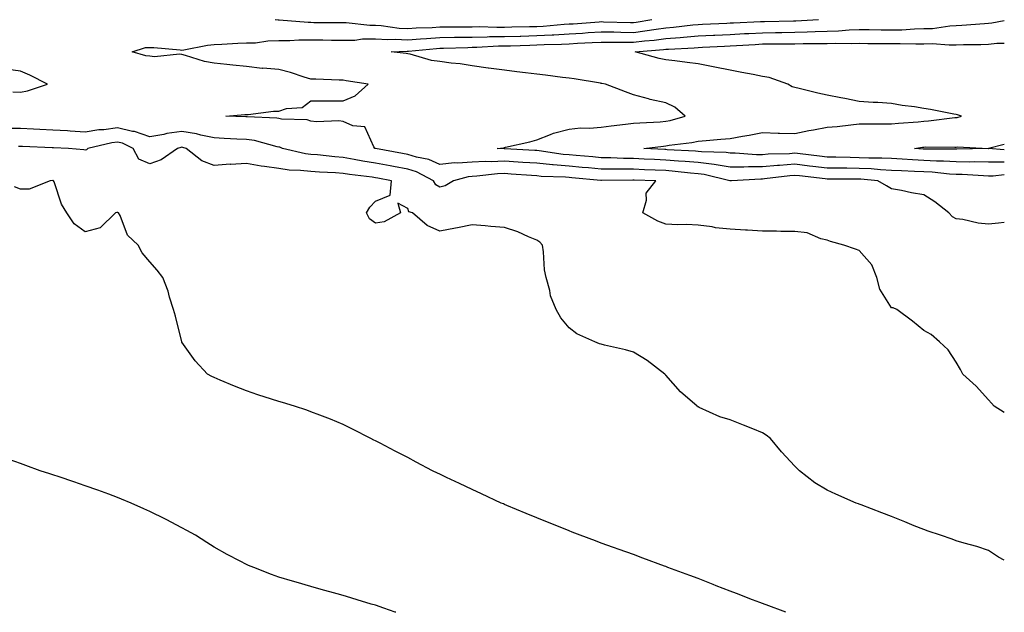
# Model space of a CAD drawing. Units: inches. Extents: x 997523 to 1000163, y 7340138 to 7342778.
# Drawn here: x 999858 to 1000163, y 7340138 to 7340322 of the extents above; entities that cross this region are included whole.
import ezdxf

# ---------------------------------------------------------------- set-up
doc = ezdxf.new("R2010")
doc.units = ezdxf.units.IN
doc.header["$MEASUREMENT"] = 0
doc.layers.add('Contour_99757340', color=7, linetype='Continuous', true_color=0x96a35e)

msp = doc.modelspace()

# ---------------------------------------------------------------- linework, layer by layer
at = {"layer": 'Contour_99757340'}
for points in [[(1000163, 7340258.91, 3245), (1000161.21, 7340258.76, 3245), (1000158.05, 7340258.42, 3245), (1000154.9, 7340258.77, 3245), (1000150.14, 7340259.84, 3245), (1000148.05, 7340260.11, 3245), (1000146.89, 7340260.76, 3245), (1000145.81, 7340261.92, 3245), (1000141.5, 7340265.37, 3245), (1000138.05, 7340267.51, 3245), (1000134.24, 7340268.11, 3245), (1000131.13, 7340268.84, 3245), (1000128.05, 7340269.4, 3245), (1000126.46, 7340270.33, 3245), (1000123.78, 7340271.92, 3245), (1000118.54, 7340272.41, 3245), (1000118.05, 7340272.43, 3245), (1000117.53, 7340272.43, 3245), (1000108.53, 7340272.4, 3245), (1000108.05, 7340272.4, 3245), (1000107.5, 7340272.47, 3245), (1000099.54, 7340273.41, 3245), (1000098.05, 7340273.59, 3245), (1000096.49, 7340273.48, 3245), (1000088.62, 7340272.48, 3245), (1000088.05, 7340272.44, 3245), (1000087.53, 7340272.44, 3245), (1000078.44, 7340271.92, 3245), (1000078.12, 7340271.85, 3245), (1000078.05, 7340271.85, 3245), (1000078, 7340271.87, 3245), (1000077.96, 7340271.92, 3245), (1000069.93, 7340273.8, 3245), (1000068.05, 7340274.03, 3245), (1000065.73, 7340274.24, 3245), (1000060.96, 7340274.83, 3245), (1000058.05, 7340275.07, 3245), (1000054.76, 7340275.21, 3245), (1000051.44, 7340275.31, 3245), (1000048.05, 7340275.46, 3245), (1000044.46, 7340275.51, 3245), (1000041.6, 7340275.47, 3245), (1000038.05, 7340275.53, 3245), (1000034.09, 7340275.88, 3245), (1000032.18, 7340276.06, 3245), (1000028.05, 7340276.42, 3245), (1000023.12, 7340276.85, 3245), (1000022.98, 7340276.86, 3245), (1000018.05, 7340277.34, 3245), (1000013.75, 7340277.62, 3245), (1000012.26, 7340277.71, 3245), (1000008.05, 7340277.98, 3245), (1000003.96, 7340277.83, 3245), (1000002.08, 7340277.89, 3245), (999998.05, 7340277.71, 3245), (999993.49, 7340277.36, 3245), (999992.53, 7340277.43, 3245), (999988.05, 7340276.94, 3245), (999984.59, 7340278.46, 3245), (999980.75, 7340279.22, 3245), (999978.05, 7340280.07, 3245), (999976.48, 7340280.35, 3245), (999968.09, 7340281.88, 3245), (999968.05, 7340281.89, 3245), (999967.89, 7340281.92, 3245), (999967.52, 7340282.44, 3245), (999964.8, 7340288.67, 3245), (999961.01, 7340288.96, 3245), (999958.05, 7340290.28, 3245), (999956.66, 7340290.53, 3245), (999949.75, 7340290.23, 3245), (999948.05, 7340290.43, 3245), (999946.89, 7340290.76, 3245), (999938.96, 7340291.01, 3245), (999938.05, 7340291.18, 3245), (999937.42, 7340291.3, 3245), (999928.24, 7340291.73, 3245), (999928.05, 7340291.76, 3245), (999927.89, 7340291.76, 3245), (999921.65, 7340291.92, 3245), (999927.55, 7340292.42, 3245), (999928.05, 7340292.49, 3245), (999928.62, 7340292.49, 3245), (999936.46, 7340293.51, 3245), (999938.05, 7340293.51, 3245), (999940.42, 7340294.29, 3245), (999945.3, 7340294.68, 3245), (999948.05, 7340296.67, 3245), (999952.86, 7340296.73, 3245), (999953.29, 7340296.68, 3245), (999958.05, 7340296.75, 3245), (999961.74, 7340298.23, 3245), (999965.77, 7340301.92, 3245), (999959.01, 7340302.87, 3245), (999958.05, 7340303.14, 3245), (999956.84, 7340303.13, 3245), (999949.59, 7340303.46, 3245), (999948.05, 7340303.45, 3245), (999945.9, 7340304.06, 3245), (999941.67, 7340305.54, 3245), (999938.05, 7340306.42, 3245), (999933.17, 7340306.8, 3245), (999932.91, 7340306.78, 3245), (999928.05, 7340307.31, 3245), (999923.88, 7340307.75, 3245), (999922.02, 7340307.94, 3245), (999918.05, 7340308.36, 3245), (999915.08, 7340308.96, 3245), (999909.18, 7340310.78, 3245), (999908.05, 7340311.06, 3245), (999907.33, 7340311.19, 3245), (999899.58, 7340310.39, 3245), (999898.05, 7340310.56, 3245), (999896.82, 7340310.69, 3245), (999892.64, 7340311.92, 3245), (999896.75, 7340313.21, 3245), (999898.05, 7340313.3, 3245), (999899.35, 7340313.21, 3245), (999907.46, 7340312.51, 3245), (999908.05, 7340312.47, 3245), (999908.67, 7340312.55, 3245), (999915.98, 7340313.99, 3245), (999918.05, 7340314.19, 3245), (999920.4, 7340314.27, 3245), (999925.37, 7340314.6, 3245), (999928.05, 7340314.69, 3245), (999930.87, 7340314.75, 3245), (999934.64, 7340315.33, 3245), (999938.05, 7340315.38, 3245), (999941.54, 7340315.4, 3245), (999944.31, 7340315.66, 3245), (999948.05, 7340315.68, 3245), (999951.75, 7340315.63, 3245), (999954.42, 7340315.56, 3245), (999958.05, 7340315.5, 3245), (999961.7, 7340315.57, 3245), (999964.06, 7340315.91, 3245), (999968.05, 7340315.97, 3245), (999971.87, 7340315.74, 3245), (999974.14, 7340315.83, 3245), (999978.05, 7340315.64, 3245), (999982.02, 7340315.9, 3245), (999983.9, 7340316.08, 3245), (999988.05, 7340316.33, 3245), (999992.53, 7340316.41, 3245), (999993.53, 7340316.44, 3245), (999998.05, 7340316.51, 3245), (1000002.71, 7340316.58, 3245), (1000003.35, 7340316.62, 3245), (1000008.05, 7340316.68, 3245), (1000012.93, 7340316.8, 3245), (1000013.16, 7340316.81, 3245), (1000018.05, 7340316.93, 3245), (1000022.81, 7340317.17, 3245), (1000023.34, 7340317.22, 3245), (1000028.05, 7340317.47, 3245), (1000032.25, 7340317.73, 3245), (1000033.99, 7340317.86, 3245), (1000038.05, 7340318.11, 3245), (1000041.91, 7340318.07, 3245), (1000044.12, 7340317.99, 3245), (1000048.05, 7340317.95, 3245), (1000051.59, 7340318.38, 3245), (1000055.12, 7340318.99, 3245), (1000058.05, 7340319.38, 3245), (1000060.4, 7340319.57, 3245), (1000066.43, 7340320.3, 3245), (1000068.05, 7340320.44, 3245), (1000069.46, 7340320.51, 3245), (1000076.97, 7340320.84, 3245), (1000078.05, 7340320.89, 3245), (1000079.03, 7340320.94, 3245), (1000087.43, 7340321.3, 3245), (1000088.05, 7340321.33, 3245), (1000088.63, 7340321.34, 3245), (1000097.66, 7340321.53, 3245), (1000098.05, 7340321.53, 3245), (1000098.42, 7340321.54, 3245), (1000105.38, 7340321.92, 3245)], [(999936.97, 7340321.92, 3246), (999937.93, 7340321.81, 3246), (999938.16, 7340321.81, 3246), (999947.19, 7340321.07, 3246), (999948.05, 7340321.07, 3246), (999948.91, 7340321.06, 3246), (999957.15, 7340321.02, 3246), (999958.05, 7340321.01, 3246), (999958.95, 7340321.02, 3246), (999966.33, 7340320.21, 3246), (999968.05, 7340320.23, 3246), (999969.85, 7340320.12, 3246), (999975.43, 7340319.3, 3246), (999978.05, 7340319.17, 3246), (999980.63, 7340319.34, 3246), (999985.64, 7340319.5, 3246), (999988.05, 7340319.65, 3246), (999990.28, 7340319.69, 3246), (999995.79, 7340319.67, 3246), (999998.05, 7340319.7, 3246), (1000000.24, 7340319.73, 3246), (1000005.71, 7340319.57, 3246), (1000008.05, 7340319.6, 3246), (1000010.31, 7340319.66, 3246), (1000015.85, 7340319.73, 3246), (1000018.05, 7340319.78, 3246), (1000020.09, 7340319.88, 3246), (1000026.6, 7340320.47, 3246), (1000028.05, 7340320.55, 3246), (1000029.34, 7340320.63, 3246), (1000037.37, 7340321.23, 3246), (1000038.05, 7340321.28, 3246), (1000038.7, 7340321.27, 3246), (1000047.12, 7340320.99, 3246), (1000048.05, 7340320.98, 3246), (1000048.89, 7340321.09, 3246), (1000053.69, 7340321.92, 3246)], [(1000163, 7340273.71, 3244), (1000159.5, 7340273.37, 3244), (1000158.05, 7340273.35, 3244), (1000156.59, 7340273.39, 3244), (1000149.97, 7340273.84, 3244), (1000148.05, 7340273.89, 3244), (1000145.97, 7340274, 3244), (1000140.66, 7340274.53, 3244), (1000138.05, 7340274.65, 3244), (1000135.16, 7340274.81, 3244), (1000131.11, 7340274.97, 3244), (1000128.05, 7340275.14, 3244), (1000124.66, 7340275.31, 3244), (1000121.71, 7340275.58, 3244), (1000118.05, 7340275.74, 3244), (1000114.18, 7340275.79, 3244), (1000111.91, 7340275.78, 3244), (1000108.05, 7340275.83, 3244), (1000103.62, 7340276.35, 3244), (1000102.6, 7340276.47, 3244), (1000098.05, 7340277.01, 3244), (1000093.3, 7340276.66, 3244), (1000092.72, 7340276.59, 3244), (1000088.05, 7340276.22, 3244), (1000083.74, 7340276.23, 3244), (1000082.28, 7340276.15, 3244), (1000078.05, 7340276.17, 3244), (1000073.06, 7340276.91, 3244), (1000073.05, 7340276.92, 3244), (1000068.05, 7340277.53, 3244), (1000064.02, 7340277.89, 3244), (1000061.98, 7340277.99, 3244), (1000058.05, 7340278.33, 3244), (1000054.59, 7340278.47, 3244), (1000051.34, 7340278.63, 3244), (1000048.05, 7340278.77, 3244), (1000044.94, 7340278.82, 3244), (1000040.97, 7340279, 3244), (1000038.05, 7340279.05, 3244), (1000035.41, 7340279.28, 3244), (1000030.24, 7340279.74, 3244), (1000028.05, 7340279.93, 3244), (1000026.22, 7340280.09, 3244), (1000018.77, 7340281.19, 3244), (1000018.05, 7340281.27, 3244), (1000017.43, 7340281.3, 3244), (1000008.13, 7340281.85, 3244), (1000008.05, 7340281.85, 3244), (1000007.98, 7340281.85, 3244), (1000005.76, 7340281.92, 3244), (1000007.81, 7340282.16, 3244), (1000008.05, 7340282.19, 3244), (1000008.41, 7340282.28, 3244), (1000015.94, 7340284.02, 3244), (1000018.05, 7340284.58, 3244), (1000022.35, 7340286.22, 3244), (1000023.28, 7340286.69, 3244), (1000028.05, 7340287.89, 3244), (1000031.66, 7340288.31, 3244), (1000034.36, 7340288.23, 3244), (1000038.05, 7340288.56, 3244), (1000041.07, 7340288.9, 3244), (1000045.59, 7340289.46, 3244), (1000048.05, 7340289.75, 3244), (1000050.04, 7340289.93, 3244), (1000056.35, 7340290.22, 3244), (1000058.05, 7340290.36, 3244), (1000059.36, 7340290.61, 3244), (1000064.01, 7340291.92, 3244), (1000060.89, 7340294.76, 3244), (1000058.05, 7340296.05, 3244), (1000053.23, 7340297.1, 3244), (1000052.68, 7340297.29, 3244), (1000048.05, 7340298.53, 3244), (1000045.6, 7340299.47, 3244), (1000039.33, 7340301.92, 3244), (1000038.24, 7340302.11, 3244), (1000038.05, 7340302.13, 3244), (1000037.81, 7340302.16, 3244), (1000029.64, 7340303.51, 3244), (1000028.05, 7340303.77, 3244), (1000026.01, 7340303.96, 3244), (1000020.81, 7340304.69, 3244), (1000018.05, 7340304.93, 3244), (1000014.59, 7340305.38, 3244), (1000011.88, 7340305.75, 3244), (1000008.05, 7340306.24, 3244), (1000003.1, 7340306.87, 3244), (1000003, 7340306.88, 3244), (999998.05, 7340307.56, 3244), (999994.28, 7340308.16, 3244), (999991.53, 7340308.44, 3244), (999988.05, 7340308.94, 3244), (999985.38, 7340309.26, 3244), (999978.8, 7340311.17, 3244), (999978.05, 7340311.29, 3244), (999977.52, 7340311.39, 3244), (999972.94, 7340311.92, 3244), (999977.86, 7340312.11, 3244), (999978.05, 7340312.1, 3244), (999978.25, 7340312.12, 3244), (999987.02, 7340312.95, 3244), (999988.05, 7340313.01, 3244), (999989.16, 7340313.03, 3244), (999996.67, 7340313.3, 3244), (999998.05, 7340313.32, 3244), (999999.48, 7340313.35, 3244), (1000006.24, 7340313.73, 3244), (1000008.05, 7340313.75, 3244), (1000009.92, 7340313.8, 3244), (1000015.94, 7340314.03, 3244), (1000018.05, 7340314.08, 3244), (1000020.33, 7340314.2, 3244), (1000025.71, 7340314.26, 3244), (1000028.05, 7340314.39, 3244), (1000030.68, 7340314.55, 3244), (1000035.21, 7340314.77, 3244), (1000038.05, 7340314.94, 3244), (1000041.04, 7340314.91, 3244), (1000045.02, 7340314.95, 3244), (1000048.05, 7340314.91, 3244), (1000051.46, 7340315.32, 3244), (1000054.41, 7340315.56, 3244), (1000058.05, 7340316.04, 3244), (1000062.53, 7340316.4, 3244), (1000063.53, 7340316.45, 3244), (1000068.05, 7340316.84, 3244), (1000072.88, 7340317.09, 3244), (1000073.23, 7340317.1, 3244), (1000078.05, 7340317.34, 3244), (1000082.41, 7340317.56, 3244), (1000083.75, 7340317.62, 3244), (1000088.05, 7340317.84, 3244), (1000092.08, 7340317.89, 3244), (1000094.07, 7340317.93, 3244), (1000098.05, 7340317.98, 3244), (1000101.9, 7340318.08, 3244), (1000104.34, 7340318.21, 3244), (1000108.05, 7340318.3, 3244), (1000111.56, 7340318.41, 3244), (1000114.89, 7340318.75, 3244), (1000118.05, 7340318.87, 3244), (1000121.15, 7340318.83, 3244), (1000124.87, 7340318.74, 3244), (1000128.05, 7340318.7, 3244), (1000131.21, 7340318.76, 3244), (1000135.18, 7340319.05, 3244), (1000138.05, 7340319.11, 3244), (1000140.78, 7340319.19, 3244), (1000146.14, 7340320.01, 3244), (1000148.05, 7340320.08, 3244), (1000149.83, 7340320.15, 3244), (1000156.84, 7340320.7, 3244), (1000158.05, 7340320.76, 3244), (1000159.1, 7340320.87, 3244), (1000163, 7340321.65, 3244)], [(1000163, 7340277.63, 3243), (1000162.29, 7340277.68, 3243), (1000158.05, 7340277.63, 3243), (1000153.87, 7340277.74, 3243), (1000152.26, 7340277.71, 3243), (1000148.05, 7340277.81, 3243), (1000144.14, 7340278.01, 3243), (1000141.97, 7340278.01, 3243), (1000138.05, 7340278.19, 3243), (1000134.51, 7340278.38, 3243), (1000131.37, 7340278.6, 3243), (1000128.05, 7340278.79, 3243), (1000125.06, 7340278.93, 3243), (1000121.04, 7340278.93, 3243), (1000118.05, 7340279.06, 3243), (1000115.23, 7340279.09, 3243), (1000110.76, 7340279.22, 3243), (1000108.05, 7340279.25, 3243), (1000105.67, 7340279.53, 3243), (1000099.75, 7340280.23, 3243), (1000098.05, 7340280.43, 3243), (1000096.44, 7340280.31, 3243), (1000089.84, 7340280.13, 3243), (1000088.05, 7340279.99, 3243), (1000086.13, 7340280, 3243), (1000079.53, 7340280.43, 3243), (1000078.05, 7340280.44, 3243), (1000076.76, 7340280.63, 3243), (1000069.08, 7340280.89, 3243), (1000068.05, 7340281.02, 3243), (1000067.22, 7340281.09, 3243), (1000058.43, 7340281.54, 3243), (1000058.05, 7340281.57, 3243), (1000057.72, 7340281.59, 3243), (1000051.27, 7340281.92, 3243), (1000057.3, 7340282.67, 3243), (1000058.05, 7340282.73, 3243), (1000059.05, 7340282.92, 3243), (1000066.17, 7340283.8, 3243), (1000068.05, 7340284.22, 3243), (1000070.56, 7340284.43, 3243), (1000075.17, 7340284.8, 3243), (1000078.05, 7340285.05, 3243), (1000081.88, 7340285.75, 3243), (1000083.91, 7340286.06, 3243), (1000088.05, 7340286.88, 3243), (1000092.85, 7340286.72, 3243), (1000093.27, 7340286.7, 3243), (1000098.05, 7340286.52, 3243), (1000102.42, 7340287.55, 3243), (1000103.83, 7340287.7, 3243), (1000108.05, 7340288.5, 3243), (1000111.18, 7340288.79, 3243), (1000115.42, 7340289.3, 3243), (1000118.05, 7340289.55, 3243), (1000120.42, 7340289.55, 3243), (1000125.68, 7340289.55, 3243), (1000128.05, 7340289.55, 3243), (1000130.17, 7340289.8, 3243), (1000136.32, 7340290.19, 3243), (1000138.05, 7340290.38, 3243), (1000139.51, 7340290.46, 3243), (1000147.62, 7340291.5, 3243), (1000148.05, 7340291.52, 3243), (1000148.41, 7340291.56, 3243), (1000149.76, 7340291.92, 3243), (1000148.51, 7340292.38, 3243), (1000148.05, 7340292.51, 3243), (1000147.35, 7340292.62, 3243), (1000140.15, 7340294.02, 3243), (1000138.05, 7340294.35, 3243), (1000135.13, 7340294.84, 3243), (1000131.35, 7340295.23, 3243), (1000128.05, 7340295.88, 3243), (1000123.79, 7340296.18, 3243), (1000122.31, 7340296.17, 3243), (1000118.05, 7340296.51, 3243), (1000113.56, 7340297.43, 3243), (1000112.35, 7340297.62, 3243), (1000108.05, 7340298.43, 3243), (1000105.17, 7340299.04, 3243), (1000099.44, 7340300.54, 3243), (1000098.05, 7340300.85, 3243), (1000097.19, 7340301.07, 3243), (1000095.84, 7340301.92, 3243), (1000090.1, 7340303.97, 3243), (1000088.05, 7340304.29, 3243), (1000085.11, 7340304.86, 3243), (1000081.67, 7340305.54, 3243), (1000078.05, 7340306.23, 3243), (1000073.29, 7340307.16, 3243), (1000072.71, 7340307.26, 3243), (1000068.05, 7340308.15, 3243), (1000064.69, 7340308.56, 3243), (1000060.9, 7340309.07, 3243), (1000058.05, 7340309.43, 3243), (1000056, 7340309.87, 3243), (1000048.58, 7340311.92, 3243), (1000057.36, 7340312.61, 3243), (1000058.05, 7340312.71, 3243), (1000058.9, 7340312.77, 3243), (1000066.84, 7340313.13, 3243), (1000068.05, 7340313.24, 3243), (1000069.44, 7340313.31, 3243), (1000076.26, 7340313.7, 3243), (1000078.05, 7340313.8, 3243), (1000080.02, 7340313.89, 3243), (1000085.75, 7340314.23, 3243), (1000088.05, 7340314.35, 3243), (1000090.51, 7340314.38, 3243), (1000095.57, 7340314.4, 3243), (1000098.05, 7340314.43, 3243), (1000100.62, 7340314.49, 3243), (1000105.5, 7340314.47, 3243), (1000108.05, 7340314.54, 3243), (1000110.76, 7340314.62, 3243), (1000115.51, 7340314.46, 3243), (1000118.05, 7340314.55, 3243), (1000120.65, 7340314.52, 3243), (1000125.45, 7340314.52, 3243), (1000128.05, 7340314.49, 3243), (1000130.67, 7340314.54, 3243), (1000135.6, 7340314.37, 3243), (1000138.05, 7340314.42, 3243), (1000140.63, 7340314.49, 3243), (1000145.93, 7340314.04, 3243), (1000148.05, 7340314.12, 3243), (1000150.34, 7340314.21, 3243), (1000155.76, 7340314.21, 3243), (1000158.05, 7340314.31, 3243), (1000160.72, 7340314.59, 3243), (1000163, 7340314.65, 3243)], [(999855.63, 7340299.5, 3246), (999858.05, 7340299.37, 3246), (999860.16, 7340299.81, 3246), (999866.35, 7340301.92, 3246), (999860.85, 7340304.72, 3246), (999858.05, 7340305.92, 3246), (999853.43, 7340306.54, 3246)], [(1000163, 7340200.02, 3246), (1000159.82, 7340201.92, 3246), (1000159.03, 7340202.9, 3246), (1000158.05, 7340203.95, 3246), (1000154.27, 7340208.14, 3246), (1000150.19, 7340211.92, 3246), (1000149.47, 7340213.33, 3246), (1000148.05, 7340215.67, 3246), (1000145.55, 7340219.42, 3246), (1000142.89, 7340221.92, 3246), (1000140.36, 7340224.23, 3246), (1000138.05, 7340225.4, 3246), (1000134.52, 7340228.39, 3246), (1000129.69, 7340231.92, 3246), (1000128.56, 7340232.43, 3246), (1000128.05, 7340232.51, 3246), (1000124.36, 7340238.23, 3246), (1000123.43, 7340241.92, 3246), (1000121.9, 7340245.77, 3246), (1000118.05, 7340250.24, 3246), (1000116.85, 7340250.72, 3246), (1000113.22, 7340251.92, 3246), (1000109.15, 7340253.02, 3246), (1000108.05, 7340253.5, 3246), (1000106.07, 7340253.91, 3246), (1000101.86, 7340255.73, 3246), (1000098.05, 7340256.15, 3246), (1000093.77, 7340256.19, 3246), (1000092.4, 7340256.27, 3246), (1000088.05, 7340256.3, 3246), (1000083.39, 7340256.58, 3246), (1000082.72, 7340256.59, 3246), (1000078.05, 7340256.89, 3246), (1000073.48, 7340257.34, 3246), (1000072.42, 7340257.56, 3246), (1000068.05, 7340258.08, 3246), (1000064.49, 7340258.35, 3246), (1000061.75, 7340258.22, 3246), (1000058.05, 7340258.45, 3246), (1000055.54, 7340259.41, 3246), (1000050.91, 7340261.92, 3246), (1000052.04, 7340265.91, 3246), (1000051.93, 7340268.04, 3246), (1000054.95, 7340271.92, 3246), (1000048.26, 7340272.13, 3246), (1000048.05, 7340272.13, 3246), (1000047.84, 7340272.14, 3246), (1000038.15, 7340272.02, 3246), (1000038.05, 7340272.02, 3246), (1000037.94, 7340272.03, 3246), (1000028.96, 7340272.83, 3246), (1000028.05, 7340272.91, 3246), (1000026.97, 7340273, 3246), (1000019.41, 7340273.27, 3246), (1000018.05, 7340273.4, 3246), (1000016.46, 7340273.51, 3246), (1000010.11, 7340273.98, 3246), (1000008.05, 7340274.11, 3246), (1000005.93, 7340274.03, 3246), (999999.43, 7340273.3, 3246), (999998.05, 7340273.24, 3246), (999996.83, 7340273.14, 3246), (999992.19, 7340271.92, 3246), (999989.64, 7340270.33, 3246), (999988.05, 7340269.87, 3246), (999986.78, 7340270.65, 3246), (999985.99, 7340271.92, 3246), (999980.81, 7340274.68, 3246), (999978.05, 7340275.55, 3246), (999973.63, 7340276.34, 3246), (999972.65, 7340276.52, 3246), (999968.05, 7340277.35, 3246), (999964.11, 7340277.98, 3246), (999961.43, 7340278.54, 3246), (999958.05, 7340279.12, 3246), (999955.44, 7340279.31, 3246), (999950.06, 7340279.9, 3246), (999948.05, 7340280.06, 3246), (999946.38, 7340280.26, 3246), (999939.25, 7340281.92, 3246), (999938.41, 7340282.28, 3246), (999938.05, 7340282.34, 3246), (999937.53, 7340282.44, 3246), (999930.5, 7340284.37, 3246), (999928.05, 7340284.73, 3246), (999925.12, 7340284.84, 3246), (999921.18, 7340285.05, 3246), (999918.05, 7340285.18, 3246), (999913.95, 7340286.03, 3246), (999912.61, 7340286.48, 3246), (999908.05, 7340287.15, 3246), (999903.38, 7340286.59, 3246), (999902.42, 7340286.29, 3246), (999898.05, 7340285.55, 3246), (999893.34, 7340287.21, 3246), (999892.73, 7340287.24, 3246), (999888.05, 7340288.29, 3246), (999883.88, 7340287.75, 3246), (999882.3, 7340287.67, 3246), (999878.05, 7340287, 3246), (999873.42, 7340287.29, 3246), (999872.61, 7340287.35, 3246), (999868.05, 7340287.65, 3246), (999863.98, 7340287.85, 3246), (999862.01, 7340287.96, 3246), (999858.05, 7340288.16, 3246), (999854.23, 7340288.11, 3246)], [(1000163, 7340154.21, 3247), (1000161.24, 7340155.11, 3247), (1000158.05, 7340157.16, 3247), (1000154.51, 7340158.38, 3247), (1000150.54, 7340159.43, 3247), (1000148.05, 7340160.19, 3247), (1000146.82, 7340160.69, 3247), (1000143.22, 7340161.92, 3247), (1000139.36, 7340163.23, 3247), (1000138.05, 7340163.67, 3247), (1000135.09, 7340164.88, 3247), (1000132.2, 7340166.07, 3247), (1000128.05, 7340167.76, 3247), (1000125.04, 7340168.92, 3247), (1000118.64, 7340171.33, 3247), (1000118.05, 7340171.55, 3247), (1000117.79, 7340171.66, 3247), (1000117.07, 7340171.92, 3247), (1000110.76, 7340174.63, 3247), (1000108.05, 7340175.91, 3247), (1000104.25, 7340178.13, 3247), (1000099.51, 7340181.92, 3247), (1000098.77, 7340182.64, 3247), (1000098.05, 7340183.4, 3247), (1000093.91, 7340187.77, 3247), (1000090.49, 7340191.92, 3247), (1000089.14, 7340193.02, 3247), (1000088.05, 7340193.74, 3247), (1000085.05, 7340194.92, 3247), (1000082.17, 7340196.04, 3247), (1000078.05, 7340197.68, 3247), (1000074.83, 7340198.7, 3247), (1000068.37, 7340201.6, 3247), (1000068.05, 7340201.72, 3247), (1000067.92, 7340201.79, 3247), (1000067.73, 7340201.92, 3247), (1000062.57, 7340206.44, 3247), (1000058.05, 7340211.62, 3247), (1000057.89, 7340211.77, 3247), (1000057.71, 7340211.92, 3247), (1000052.27, 7340216.13, 3247), (1000048.05, 7340218.72, 3247), (1000045.57, 7340219.43, 3247), (1000039.07, 7340220.9, 3247), (1000038.05, 7340221.17, 3247), (1000037.47, 7340221.34, 3247), (1000036.05, 7340221.92, 3247), (1000030.49, 7340224.36, 3247), (1000028.05, 7340226.23, 3247), (1000025.47, 7340229.34, 3247), (1000024.05, 7340231.92, 3247), (1000022.35, 7340236.22, 3247), (1000022.07, 7340237.9, 3247), (1000020.92, 7340241.92, 3247), (1000020.45, 7340244.32, 3247), (1000020.14, 7340249.84, 3247), (1000019.81, 7340251.92, 3247), (1000018.97, 7340252.83, 3247), (1000018.05, 7340253.46, 3247), (1000015.46, 7340254.51, 3247), (1000012.17, 7340256.05, 3247), (1000008.05, 7340257.38, 3247), (1000003.85, 7340257.72, 3247), (1000002.03, 7340257.94, 3247), (999998.05, 7340258.28, 3247), (999993.43, 7340257.31, 3247), (999992.82, 7340257.15, 3247), (999988.05, 7340256.22, 3247), (999984.11, 7340257.99, 3247), (999979.51, 7340261.92, 3247), (999978.44, 7340262.31, 3247), (999978.05, 7340263.35, 3247), (999974.98, 7340264.99, 3247), (999975.84, 7340261.92, 3247), (999970.78, 7340259.19, 3247), (999968.05, 7340258.71, 3247), (999966.25, 7340260.12, 3247), (999965.24, 7340261.92, 3247), (999966.26, 7340263.71, 3247), (999968.05, 7340265.62, 3247), (999972.57, 7340267.39, 3247), (999973.05, 7340271.92, 3247), (999968.81, 7340272.68, 3247), (999968.05, 7340272.82, 3247), (999966.99, 7340272.99, 3247), (999959.98, 7340273.85, 3247), (999958.05, 7340274.19, 3247), (999955.61, 7340274.36, 3247), (999950.69, 7340274.56, 3247), (999948.05, 7340274.77, 3247), (999944.84, 7340275.13, 3247), (999941.34, 7340275.21, 3247), (999938.05, 7340275.67, 3247), (999933.61, 7340276.37, 3247), (999932.59, 7340276.46, 3247), (999928.05, 7340277.29, 3247), (999923.13, 7340277, 3247), (999922.96, 7340277.01, 3247), (999918.05, 7340276.62, 3247), (999914.23, 7340278.11, 3247), (999909.34, 7340281.92, 3247), (999908.37, 7340282.25, 3247), (999908.05, 7340282.3, 3247), (999907.72, 7340282.26, 3247), (999906.65, 7340281.92, 3247), (999901.61, 7340278.36, 3247), (999898.05, 7340277.21, 3247), (999894.71, 7340278.58, 3247), (999892.91, 7340281.92, 3247), (999889.67, 7340283.54, 3247), (999888.05, 7340283.9, 3247), (999886.3, 7340283.67, 3247), (999878.84, 7340281.92, 3247), (999878.5, 7340281.47, 3247), (999878.05, 7340281.41, 3247), (999877.64, 7340281.51, 3247), (999872.88, 7340281.92, 3247), (999868.24, 7340282.11, 3247), (999868.05, 7340282.12, 3247), (999867.84, 7340282.13, 3247), (999858.64, 7340282.51, 3247), (999858.05, 7340282.54, 3247), (999857.43, 7340282.53, 3247)], [(1000163, 7340281.53, 3242), (1000158.06, 7340281.91, 3242), (1000148.24, 7340281.73, 3242), (1000148.05, 7340281.74, 3242), (1000147.87, 7340281.75, 3242), (1000138.26, 7340281.71, 3242), (1000138.05, 7340281.72, 3242), (1000137.86, 7340281.73, 3242), (1000135.2, 7340281.92, 3242), (1000137.65, 7340282.32, 3242), (1000138.05, 7340282.36, 3242), (1000138.52, 7340282.39, 3242), (1000147.65, 7340282.32, 3242), (1000148.05, 7340282.34, 3242), (1000148.52, 7340282.39, 3242), (1000158.02, 7340281.95, 3242), (1000158.05, 7340281.95, 3242), (1000158.1, 7340281.97, 3242), (1000163, 7340283.27, 3242)], [(1000095.27, 7340138, 3248), (1000094.44, 7340138.31, 3248), (1000089.97, 7340140, 3248), (1000088.05, 7340140.72, 3248), (1000087.18, 7340141.05, 3248), (1000084.94, 7340141.92, 3248), (1000079.97, 7340143.84, 3248), (1000078.05, 7340144.59, 3248), (1000073.7, 7340146.26, 3248), (1000072.76, 7340146.63, 3248), (1000068.05, 7340148.45, 3248), (1000065.51, 7340149.38, 3248), (1000058.73, 7340151.92, 3248), (1000058.05, 7340152.19, 3248), (1000057.62, 7340152.35, 3248), (1000050.94, 7340154.82, 3248), (1000048.05, 7340155.9, 3248), (1000043.62, 7340157.49, 3248), (1000041.84, 7340158.13, 3248), (1000038.05, 7340159.49, 3248), (1000036.26, 7340160.14, 3248), (1000031.47, 7340161.92, 3248), (1000029.01, 7340162.88, 3248), (1000028.05, 7340163.25, 3248), (1000025.8, 7340164.17, 3248), (1000021.88, 7340165.75, 3248), (1000018.05, 7340167.3, 3248), (1000014.79, 7340168.66, 3248), (1000008.78, 7340171.19, 3248), (1000008.05, 7340171.5, 3248), (1000007.76, 7340171.62, 3248), (1000007.05, 7340171.92, 3248), (1000000.9, 7340174.78, 3248), (999998.05, 7340176.11, 3248), (999994.1, 7340177.97, 3248), (999990.09, 7340179.87, 3248), (999988.05, 7340180.85, 3248), (999987.32, 7340181.19, 3248), (999985.78, 7340181.92, 3248), (999980.71, 7340184.58, 3248), (999978.05, 7340185.99, 3248), (999974.16, 7340188.03, 3248), (999969.5, 7340190.47, 3248), (999968.05, 7340191.23, 3248), (999967.59, 7340191.46, 3248), (999966.65, 7340191.92, 3248), (999960.98, 7340194.85, 3248), (999958.05, 7340196.25, 3248), (999954.07, 7340197.93, 3248), (999950.81, 7340199.16, 3248), (999948.05, 7340200.26, 3248), (999946.82, 7340200.69, 3248), (999942.9, 7340201.92, 3248), (999939.21, 7340203.08, 3248), (999938.05, 7340203.38, 3248), (999935.86, 7340204.11, 3248), (999931.61, 7340205.48, 3248), (999928.05, 7340206.71, 3248), (999924.3, 7340208.17, 3248), (999919.92, 7340210.05, 3248), (999918.05, 7340210.82, 3248), (999917.31, 7340211.18, 3248), (999915.95, 7340211.92, 3248), (999912.2, 7340216.07, 3248), (999908.05, 7340221.85, 3248), (999908.02, 7340221.9, 3248), (999907.99, 7340221.98, 3248), (999906.04, 7340229.91, 3248), (999905.42, 7340231.92, 3248), (999904.22, 7340235.74, 3248), (999903.78, 7340237.65, 3248), (999902.08, 7340241.92, 3248), (999900.33, 7340244.2, 3248), (999898.05, 7340246.71, 3248), (999895.71, 7340249.57, 3248), (999894.49, 7340251.92, 3248), (999891.16, 7340255.02, 3248), (999888.86, 7340261.11, 3248), (999888.43, 7340261.92, 3248), (999888.18, 7340262.05, 3248), (999887.88, 7340262.08, 3248), (999887.42, 7340261.92, 3248), (999882.66, 7340257.32, 3248), (999878.05, 7340256.04, 3248), (999874.65, 7340258.53, 3248), (999872.36, 7340261.92, 3248), (999870.75, 7340264.62, 3248), (999868.39, 7340271.58, 3248), (999868.25, 7340271.92, 3248), (999868.1, 7340271.97, 3248), (999868.05, 7340271.98, 3248), (999867.99, 7340271.98, 3248), (999867.16, 7340271.92, 3248), (999860.71, 7340269.26, 3248), (999858.05, 7340269.33, 3248), (999856.14, 7340270.01, 3248)], [(999974.41, 7340138, 3249), (999974.2, 7340138.07, 3249), (999970.64, 7340139.34, 3249), (999968.05, 7340140.21, 3249), (999966.71, 7340140.58, 3249), (999962.41, 7340141.92, 3249), (999959.05, 7340142.92, 3249), (999958.05, 7340143.25, 3249), (999956.19, 7340143.78, 3249), (999951.2, 7340145.08, 3249), (999948.05, 7340146.02, 3249), (999943.44, 7340147.31, 3249), (999942.3, 7340147.67, 3249), (999938.05, 7340148.96, 3249), (999935.86, 7340149.73, 3249), (999930.34, 7340151.92, 3249), (999928.69, 7340152.56, 3249), (999928.05, 7340152.84, 3249), (999926.1, 7340153.87, 3249), (999922.09, 7340155.96, 3249), (999918.05, 7340158.17, 3249), (999915.77, 7340159.65, 3249), (999912.22, 7340161.92, 3249), (999909.54, 7340163.41, 3249), (999908.05, 7340164.18, 3249), (999903.21, 7340166.76, 3249), (999903, 7340166.87, 3249), (999898.05, 7340169.33, 3249), (999896.29, 7340170.16, 3249), (999892.29, 7340171.92, 3249), (999889.28, 7340173.16, 3249), (999888.05, 7340173.63, 3249), (999885.35, 7340174.62, 3249), (999882, 7340175.87, 3249), (999878.05, 7340177.29, 3249), (999874.59, 7340178.46, 3249), (999869.95, 7340180.01, 3249), (999868.05, 7340180.65, 3249), (999867.09, 7340180.96, 3249), (999864.15, 7340181.92, 3249), (999859.67, 7340183.54, 3249), (999858.05, 7340184.14, 3249), (999854.53, 7340185.44, 3249)]]:
    msp.add_polyline3d(points, dxfattribs=at)

doc.saveas('drawing.dxf')
